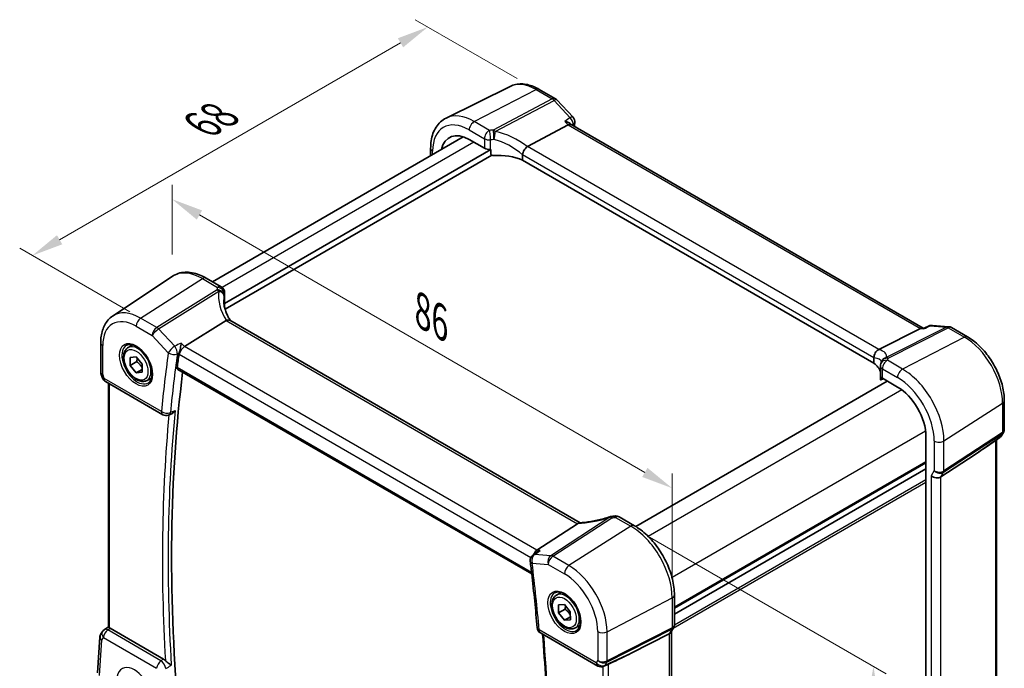
# Model space of a CAD drawing. Units: millimetres. Extents: x 22 to 2799, y 12 to 574.
# Drawn here: x 97 to 214, y 229 to 306 of the extents above; entities that cross this region are included whole.
import ezdxf

# ---------------------------------------------------------------- set-up
doc = ezdxf.new("R2010")
doc.units = ezdxf.units.MM
doc.header["$LTSCALE"] = 1.5
doc.layers.get('Defpoints').update_dxf_attribs({"lineweight": 25})
for name, color, linetype, lineweight in [('Dimension (ISO)', 7, 'Continuous', 18), ('Visible (ISO)', 7, 'Continuous', 35), ('Visible Narrow (ISO)', 7, 'Continuous', 25)]:
    doc.layers.add(name, color=color, linetype=linetype, lineweight=lineweight)
doc.styles.add('Note Text (TK)', font='MS PGothic.ttf')
doc.dimstyles.new('Default - Method 1b (TK)', dxfattribs={"dimscale": 1.5, "dimtxt": 2.5, "dimasz": 2.5, "dimexe": 1, "dimexo": 1.5, "dimgap": 1, "dimtad": 1, "dimtoh": 1, "dimrnd": 1e-08, "dimdsep": 46, "dimtxsty": 'Note Text (TK)', "dimcen": 0.09, "dimdle": 5, "dimclrd": 100, "dimclre": 100, "dimclrt": 7, "dimadec": 1, "dimazin": 1, "dimtfac": 1, "dimtmove": 0, "dimatfit": 3, "dimfxl": 1, "dimtolj": 1, "dimlwd": -1, "dimlwe": -1, "dimarcsym": 0})

# ---------------------------------------------------------------- blocks, each defined once
blk = doc.blocks.new('*D3')
at = {"layer": 'Defpoints', "color": 0}
for p in [(158.23, 297.58), (98.35, 277.87), (112.18, 269.89)]:
    blk.add_point(p, dxfattribs=at)
at = {"layer": 'Dimension (ISO)', "color": 100}
for p, q in [((155.98, 298.88), (143.86, 305.88)), ((142.11, 303.14), (101.6, 279.75)), ((109.93, 271.19), (96.85, 278.74))]:
    blk.add_line(p, q, dxfattribs=at)
for points in [[(141.8, 303.68), (142.43, 302.6), (145.36, 305.01)], [(101.28, 280.29), (101.91, 279.21), (98.35, 277.87)]]:
    blk.add_solid(points, dxfattribs=at)
at = {"layer": 'Dimension (ISO)', "color": 7, "insert": (117.86, 293.02), "char_height": 3.75, "attachment_point": 4, "rotation": 30, "style": 'Note Text (TK)'}
blk.add_mtext('\\A1;{\\H0.816x;\\Q-30;\\W0.816; \\H3.731;68}', dxfattribs=at)
blk = doc.blocks.new('*D4')
at = {"layer": 'Defpoints', "color": 0}
for p in [(169.49, 245.74), (173.8, 190.6), (197.85, 176.71)]:
    blk.add_point(p, dxfattribs=at)
at = {"layer": 'Dimension (ISO)', "color": 100}
for p, q in [((171.72, 244.45), (199.82, 228.22)), ((198.29, 225.34), (197.88, 180.46)), ((176.03, 189.3), (199.34, 175.85))]:
    blk.add_line(p, q, dxfattribs=at)
for points in [[(197.67, 225.34), (198.92, 225.33), (198.33, 229.09)], [(197.26, 180.46), (198.51, 180.45), (197.85, 176.71)]]:
    blk.add_solid(points, dxfattribs=at)
at = {"layer": 'Dimension (ISO)', "color": 7, "insert": (194.69, 199.16), "char_height": 3.75, "attachment_point": 4, "rotation": 89.4766, "style": 'Note Text (TK)'}
blk.add_mtext('\\A1;{\\Q29.477;\\W0.821;\\H0.816x; \\fＭＳ Ｐゴシック|b0|i0;\\H3.7310;64}', dxfattribs=at)
blk = doc.blocks.new('*D5')
at = {"layer": 'Defpoints', "color": 0}
for p in [(114.97, 284.56), (114.97, 275.4), (174.4, 237.22)]:
    blk.add_point(p, dxfattribs=at)
at = {"layer": 'Dimension (ISO)', "color": 100}
for p, q in [((114.97, 278), (114.97, 286.29)), ((171.16, 252.12), (118.22, 282.69)), ((174.4, 239.82), (174.4, 251.98))]:
    blk.add_line(p, q, dxfattribs=at)
for points in [[(118.53, 283.23), (117.9, 282.14), (114.97, 284.56)], [(171.47, 252.66), (170.84, 251.58), (174.4, 250.25)]]:
    blk.add_solid(points, dxfattribs=at)
at = {"layer": 'Dimension (ISO)', "color": 7, "insert": (144.07, 271.64), "char_height": 3.75, "attachment_point": 4, "rotation": 330, "style": 'Note Text (TK)'}
blk.add_mtext('\\A1;{\\Q-30.000;\\W0.816;\\H0.816x; \\fＭＳ Ｐゴシック|b0|i0;\\H3.7310;86}', dxfattribs=at)

msp = doc.modelspace()

# ---------------------------------------------------------------- linework, layer by layer
at = {"layer": 'Visible (ISO)'}
for p, q in [((155.1463, 297.9657), (147.5302, 294.1974)), ((158.6012, 297.6068), (160.521, 296.4984)), ((160.7061, 296.3512), (162.6193, 294.2998)), ((157.2154, 290.8326), (162.0419, 293.3845)), ((162.3999, 293.4151), (162.344, 293.4751)), ((204.248, 269.2541), (162.3785, 293.4275)), ((149.5734, 291.9694), (119.7568, 274.7548)), ((150.2816, 291.6476), (152.0854, 290.6061)), ((152.8627, 290.4745), (121.1809, 272.1829)), ((145.6936, 290.5997), (145.6936, 289.7294)), ((152.8627, 289.9028), (152.8627, 290.4745)), ((152.9587, 289.795), (121.2605, 271.494)), ((156.6265, 289.8235), (156.6265, 289.2194)), ((198.3838, 265.1108), (156.6265, 289.2194)), ((107.8977, 270.6866), (114.9691, 275.3983)), ((119.0032, 275.1899), (120.807, 274.1485)), ((121.207, 273.4557), (121.207, 272.3099)), ((121.1809, 272.1829), (121.1809, 271.8081)), ((121.3766, 270.141), (116.4451, 267.0592)), ((163.4775, 246.1397), (121.8339, 270.1827)), ((198.9855, 266.7166), (203.9171, 269.2079)), ((204.1636, 269.2611), (204.364, 269.2446)), ((204.3562, 269.2409), (204.9443, 269.5126)), ((205.3456, 269.5836), (207.2588, 269.4258)), ((207.593, 269.3214), (209.5128, 268.2129)), ((106.481, 267.5152), (106.481, 264.0677)), ((109.7354, 266.9482), (110.2867, 267.2665)), ((109.9728, 265.7719), (110.6761, 265.8447)), ((109.9802, 264.8248), (109.9728, 265.7719)), ((110.6761, 265.8447), (111.3869, 264.9703)), ((198.3838, 265.7149), (198.3838, 265.1108)), ((110.7581, 265.2739), (109.9802, 264.8248)), ((110.691, 263.9505), (109.9802, 264.8248)), ((111.3869, 264.9703), (111.3944, 264.0233)), ((199.1551, 264.7608), (199.1551, 263.615)), ((106.5117, 263.8853), (106.7044, 263.3291)), ((111.3918, 264.3551), (110.691, 263.9505)), ((111.3944, 264.0233), (110.691, 263.9505)), ((111.9854, 263.0511), (112.5367, 263.3694)), ((115.6417, 264.3527), (157.713, 240.0628)), ((199.1813, 263.5014), (199.1813, 263.1608)), ((107.0603, 262.8982), (113.854, 258.9758)), ((107.3912, 262.7071), (107.3912, 233.7533)), ((199.9642, 262.9633), (170.0699, 245.7037)), ((199.1997, 263.099), (199.4835, 263.2408)), ((199.3894, 263.2951), (201.1933, 262.2537)), ((213.8811, 260.6469), (213.8811, 257.1993)), ((114.5508, 258.9257), (114.8224, 259.0342)), ((204.5604, 256.4216), (204.5604, 218.9443)), ((213.7943, 256.8756), (213.5946, 256.5297)), ((212.6228, 255.7598), (213.3594, 256.2735)), ((212.9709, 256.0026), (212.9709, 226.4464)), ((206.3535, 251.5915), (210.4302, 254.2669)), ((204.5604, 252.5529), (174.6685, 235.2948)), ((204.5604, 252.5529), (174.6685, 235.2948)), ((163.1467, 246.025), (158.3202, 242.8826)), ((168.111, 246.8375), (169.9149, 245.796)), ((158.3042, 242.6456), (157.8622, 242.3291)), ((160.647, 237.5543), (161.1984, 237.8726)), ((160.8845, 236.378), (161.5878, 236.4508)), ((161.5878, 236.4508), (162.2986, 235.5765)), ((174.6685, 237.5625), (174.6685, 234.0099)), ((160.8919, 235.4309), (160.8845, 236.378)), ((161.6697, 235.88), (160.8919, 235.4309)), ((161.6027, 234.5566), (160.8919, 235.4309)), ((162.2986, 235.5765), (162.3061, 234.6294)), ((162.3035, 234.9612), (161.6027, 234.5566)), ((162.3061, 234.6294), (161.6027, 234.5566)), ((106.6841, 233.2137), (106.459, 232.8554)), ((107.3912, 233.7842), (106.904, 233.4445)), ((113.9574, 229.9393), (107.5989, 233.6104)), ((158.7562, 233.0515), (165.5499, 229.1292)), ((162.897, 233.6572), (163.4484, 233.9755)), ((174.0503, 232.9412), (169.5226, 230.6489)), ((174.5818, 233.6862), (174.2623, 233.1328)), ((174.315, 233.224), (174.3149, 203.8286)), ((106.1013, 228.3239), (106.3641, 232.5604)), ((166.6748, 229.2752), (166.2848, 229.0955))]:
    msp.add_line(p, q, dxfattribs=at)
for centre, start, end in [((160.121, 295.8056), 43.00391, 59.999998), ((162.0342, 293.7542), 351.98325, 43.00391), ((120.407, 273.4557), 359.99999, 59.99999), ((205.2798, 268.7863), 85.284992, 114.791342), ((207.193, 268.6285), 59.999998, 85.284992), ((199.9551, 264.7608), 159.721478, 179.999998), ((200.0276, 265.0087), 159.887276, 167.747822), ((107.4603, 263.591), 199.106598, 239.99999), ((114.254, 259.6686), 239.99999, 291.775118), ((212.9018, 256.9297), 304.888111, 329.999996), ((167.711, 246.1447), 59.99999, 98.627291), ((167.2539, 246.0868), 95.822582, 107.909842), ((158.3279, 241.6786), 125.602138, 186.907063), ((107.3616, 232.7883), 124.88811, 147.870309), ((159.1562, 233.7443), 184.994662, 239.99999), ((165.9499, 229.822), 239.99999, 294.74543)]:
    msp.add_arc(centre, 0.8, start, end, dxfattribs=at)
for centre, major_axis, ratio, start_param, end_param in [((161.8964, 292.7821), (-0.5024, -0.6316), 0.4508614, 3.20885697, 3.94189528), ((150.2816, 287.7595), (-2.381, 4.1239), 0.57735027, 5.4977871, 6.85669874), ((152.6511, 290.9099), (0.7999, -0.0234), 0.5568606, 3.94326716, 4.92597212), ((153.7881, 287.718), (-4.9993, 0.1461), 0.5568606, 4.9148034, 4.92597212), ((158.5079, 289.3999), (-1.337, 1.4008), 0.31536281, 6.19418647, 6.25442978), ((153.7881, 286.9831), (-4.9993, 0.1461), 0.5568606, 4.12496729, 4.85016969), ((126.0945, 271.7291), (4.9991, 0.1567), 0.59713454, 2.92557073, 2.93673945), ((120.407, 272.2938), (-0.7999, -0.0251), 0.59713454, 2.92557073, 3.12287742), ((122.7283, 268.7425), (-1.3935, 1.365), 0.33661909, 6.14174053, 6.20198384), ((204.0034, 268.4716), (0.2418, 0.7737), 0.67783793, 0.1508871, 0.58215121), ((116.3587, 266.4909), (-0.5024, -0.6316), 0.45086129, 4.0466151, 5.56505155), ((263.5737, 155.3152), (-105.6687, 183.0236), 0.57735027, 0.63687775, 0.6470427), ((197.6339, 266.8105), (1.4673, 0.0269), 0.20592815, 5.81947495, 5.87971827), ((194.2676, 263.6122), (-4.9993, 0.1461), 0.5568606, 3.37043028, 3.76156703), ((264.2808, 155.7234), (-105.625, 182.9479), 0.57735027, 0.65275203, 0.88686998), ((199.9551, 263.5989), (0.7999, -0.0234), 0.5568606, 3.15786897, 3.94326716), ((201.1933, 258.3656), (2.381, -4.1239), 0.57735027, 0.78539811, 2.35619444), ((223.1892, 264.1031), (-14.2702, -10.6869), 0.0294452, 0.44282184, 0.71527147), ((205.759, 252.0545), (-0.7867, 0.2108), 0.68850028, 0.96783012, 2.59098632), ((161.8543, 246.1531), (1.4081, 0.029), 0.2731672, 5.86945414, 5.92969745), ((166.5597, 249.713), (5.0154, 0.235), 0.57142937, 4.80812598, 4.89265978), ((158.4657, 242.1804), (0.2418, 0.7737), 0.67783786, 0.68687109, 1.49942004), ((107.5996, 232.9543), (0.3988, -0.6959), 0.57659574, 2.36053401, 2.46906014), ((173.515, 233.4384), (0.7867, -0.2108), 0.68850034, 5.62785935, 6.10075333), ((155.3523, 224.9375), (15.8508, 6.7274), 0.03505632, 5.50837184, 5.80343824)]:
    msp.add_ellipse(centre, major_axis=major_axis, ratio=ratio, start_param=start_param, end_param=end_param, dxfattribs=at)
for points, knots in [([(158.6012, 297.6068), (158.3733, 297.7384), (158.142, 297.8522), (157.6753, 298.0404), (157.4398, 298.1148), (156.9675, 298.2192), (156.7306, 298.2492), (156.2604, 298.259), (156.027, 298.2388), (155.5734, 298.1434), (155.3532, 298.068), (155.1463, 297.9657)], [1.570796327, 1.570796327, 1.570796327, 1.570796327, 1.720462693, 1.720462693, 1.870129058, 1.870129058, 2.019795424, 2.019795424, 2.16946179, 2.16946179, 2.319128156, 2.319128156, 2.319128156, 2.319128156]), ([(145.6936, 290.5997), (145.6936, 290.9133), (145.7159, 291.2187), (145.8081, 291.8069), (145.878, 292.0898), (146.069, 292.6256), (146.1903, 292.8785), (146.4865, 293.3434), (146.6617, 293.5552), (147.0621, 293.9223), (147.2873, 294.0773), (147.5302, 294.1974)], [3.141592654, 3.141592654, 3.141592654, 3.141592654, 3.306085553, 3.306085553, 3.470578453, 3.470578453, 3.635071352, 3.635071352, 3.799564252, 3.799564252, 3.964057151, 3.964057151, 3.964057151, 3.964057151]), ([(161.6437, 293.8115), (161.6454, 293.8112), (161.6472, 293.8108), (161.8041, 293.7778), (161.9523, 293.7284), (162.181, 293.6128), (162.2707, 293.5515), (162.3399, 293.4794), (162.342, 293.4773), (162.344, 293.4751)], [-0.1276183696, -0.1276183696, -0.1276183696, -0.1276183696, -0.1270794646, -0.1270794646, -0.0784336969, -0.0784336969, -0.0399691519, -0.0399691519, -0.0387899562, -0.0387899562, -0.0387899562, -0.0387899562]), ([(156.6263, 289.833), (156.6241, 289.875), (156.6285, 289.9224), (156.6504, 290.0221), (156.665, 290.0689), (156.7177, 290.2072), (156.7644, 290.2988), (156.8726, 290.4739), (156.9327, 290.5556), (157.0585, 290.7014), (157.1229, 290.7636), (157.1841, 290.8122)], [-0.127709897, -0.127709897, -0.127709897, -0.127709897, -0.108845922, -0.108845922, -0.092688573, -0.092688573, -0.061570781, -0.061570781, -0.030935096, -0.030935096, 0, 0, 0, 0]), ([(153.182, 289.7608), (153.1407, 289.7588), (153.0962, 289.7609), (153.0115, 289.7752), (152.9713, 289.7873), (152.9186, 289.8151), (152.899, 289.8289), (152.8781, 289.8541), (152.8724, 289.8631), (152.8648, 289.8823), (152.8627, 289.8925), (152.8627, 289.9028)], [0.0379701187, 0.0379701187, 0.0379701187, 0.0379701187, 0.0504510399, 0.0504510399, 0.0629698301, 0.0629698301, 0.070576438, 0.070576438, 0.0743797419, 0.0743797419, 0.0781830458, 0.0781830458, 0.0781830458, 0.0781830458]), ([(119.0032, 275.1899), (118.7316, 275.3468), (118.4559, 275.4801), (117.9004, 275.6944), (117.6204, 275.7753), (117.061, 275.8778), (116.7813, 275.8993), (116.2306, 275.8752), (115.9595, 275.8294), (115.4414, 275.6661), (115.1946, 275.5485), (114.9691, 275.3983)], [4.71238898, 4.71238898, 4.71238898, 4.71238898, 4.876881932, 4.876881932, 5.041374883, 5.041374883, 5.205867835, 5.205867835, 5.370360786, 5.370360786, 5.534853738, 5.534853738, 5.534853738, 5.534853738]), ([(121.8835, 270.154), (121.7871, 270.3037), (121.6991, 270.4553), (121.5321, 270.7768), (121.4551, 270.9468), (121.3232, 271.2863), (121.2683, 271.4558), (121.1809, 271.7914), (121.1483, 271.9575), (121.1051, 272.2842), (121.0945, 272.4446), (121.0945, 272.6012)], [-1.487457566, -1.487457566, -1.487457566, -1.487457566, -1.382518179, -1.382518179, -1.266304448, -1.266304448, -1.150090717, -1.150090717, -1.033876986, -1.033876986, -0.917663255, -0.917663255, -0.917663255, -0.917663255]), ([(106.481, 267.5152), (106.481, 267.7784), (106.4981, 268.0356), (106.5684, 268.5339), (106.6218, 268.775), (106.7676, 269.2362), (106.86, 269.4564), (107.0866, 269.8685), (107.2208, 270.0605), (107.5303, 270.4057), (107.7056, 270.5587), (107.8977, 270.6866)], [0, 0, 0, 0, 0.149666314, 0.149666314, 0.299332628, 0.299332628, 0.448998942, 0.448998942, 0.598665256, 0.598665256, 0.74833157, 0.74833157, 0.74833157, 0.74833157]), ([(121.8338, 270.1827), (121.8058, 270.1989), (121.7738, 270.2099), (121.6926, 270.2232), (121.6418, 270.2221), (121.5319, 270.203), (121.4737, 270.1851), (121.4134, 270.16)], [0.0480210598, 0.0480210598, 0.0480210598, 0.0480210598, 0.060129122, 0.060129122, 0.0755609055, 0.0755609055, 0.0909812537, 0.0909812537, 0.0909812537, 0.0909812537]), ([(204.3153, 269.1751), (204.3155, 269.1756), (204.3156, 269.1762), (204.326, 269.2113), (204.3396, 269.2333), (204.3562, 269.2409)], [-0.0005441108, -0.0005441108, -0.0005441108, -0.0005441108, 0, 0, 0.0348788209, 0.0348788209, 0.0348788209, 0.0348788209]), ([(213.8811, 260.6469), (213.8811, 261.1993), (213.806, 261.7782), (213.5228, 262.9482), (213.3144, 263.5392), (212.7847, 264.6869), (212.4634, 265.2435), (211.7343, 266.2761), (211.3267, 266.752), (210.4551, 267.5823), (209.9912, 267.9367), (209.5128, 268.2129)], [0, 0, 0, 0, 0.31415927, 0.31415927, 0.62831853, 0.62831853, 0.9424778, 0.9424778, 1.25663706, 1.25663706, 1.57079633, 1.57079633, 1.57079633, 1.57079633]), ([(111.9854, 263.0511), (111.8639, 262.981), (111.7264, 262.9397), (111.4298, 262.9147), (111.27, 262.9355), (110.932, 263.0387), (110.7537, 263.1289), (110.4045, 263.3696), (110.2341, 263.5222), (109.9219, 263.8703), (109.78, 264.0654), (109.5369, 264.4791), (109.4356, 264.6975), (109.2827, 265.1386), (109.2314, 265.3612), (109.1864, 265.7922), (109.1931, 266.0005), (109.2716, 266.3776), (109.3422, 266.5481), (109.5258, 266.7949), (109.6234, 266.8836), (109.7354, 266.9482)], [3.93611891, 3.93611891, 3.93611891, 3.93611891, 4.2011497, 4.2011497, 4.49011516, 4.49011516, 4.81816094, 4.81816094, 5.1572238, 5.1572238, 5.4936874, 5.4936874, 5.82853944, 5.82853944, 6.1647678, 6.1647678, 6.50377309, 6.50377309, 6.83346626, 6.83346626, 7.07771156, 7.07771156, 7.07771156, 7.07771156]), ([(109.562, 267.2289), (109.7037, 267.3028), (109.874, 267.3329), (110.2389, 267.2906), (110.4241, 267.2328), (110.7999, 267.042), (110.9896, 266.9125), (111.359, 266.5919), (111.5386, 266.4005), (111.8683, 265.9742), (112.018, 265.7391), (112.271, 265.25), (112.374, 264.9961), (112.5227, 264.4977), (112.5685, 264.2533), (112.6004, 263.8012), (112.5869, 263.5935), (112.5075, 263.2339), (112.4415, 263.0831), (112.2948, 262.8802), (112.2228, 262.8121), (112.1418, 262.7606)], [0.81009318, 0.81009318, 0.81009318, 0.81009318, 1.19047907, 1.19047907, 1.510467, 1.510467, 1.81743083, 1.81743083, 2.12586929, 2.12586929, 2.4363316, 2.4363316, 2.74722639, 2.74722639, 3.05679004, 3.05679004, 3.36401825, 3.36401825, 3.67377706, 3.67377706, 3.90229538, 3.90229538, 3.90229538, 3.90229538]), ([(116.0468, 267.4862), (116.0467, 267.4847), (116.0465, 267.4833), (116.0361, 267.3885), (116.0224, 267.2869), (115.9896, 267.079), (115.9707, 266.9719), (115.9273, 266.7552), (115.9027, 266.6446), (115.8554, 266.4573), (115.8336, 266.3793), (115.8115, 266.3101)], [-0.000544111, -0.000544111, -0.000544111, -0.000544111, 0, 0, 0.035102253, 0.035102253, 0.068630799, 0.068630799, 0.102205958, 0.102205958, 0.12825113, 0.12825113, 0.12825113, 0.12825113]), ([(198.3841, 265.7241), (198.3866, 265.769), (198.389, 265.8266), (198.4103, 265.9813), (198.4329, 266.0775), (198.5106, 266.2705), (198.5616, 266.3603), (198.6695, 266.498), (198.7204, 266.5499), (198.8302, 266.6377), (198.8885, 266.6733), (198.9487, 266.6994)], [0, 0, 0, 0, 0.0170454022, 0.0170454022, 0.0389884814, 0.0389884814, 0.060129122, 0.060129122, 0.0755609055, 0.0755609055, 0.0909812537, 0.0909812537, 0.0909812537, 0.0909812537]), ([(115.6417, 264.3527), (115.6407, 264.3533), (115.6398, 264.3538), (115.6093, 264.3723), (115.5858, 264.4014), (115.5602, 264.4759), (115.5576, 264.5208), (115.5636, 264.5669)], [0.0371325627, 0.0371325627, 0.0371325627, 0.0371325627, 0.0377299276, 0.0377299276, 0.0566604572, 0.0566604572, 0.0749830293, 0.0749830293, 0.0749830293, 0.0749830293]), ([(199.2047, 265.0381), (199.2082, 265.0476), (199.2116, 265.0571), (199.218, 265.076), (199.221, 265.0855), (199.2268, 265.1042), (199.2295, 265.1136), (199.2347, 265.1322), (199.2372, 265.1415), (199.2417, 265.16), (199.2439, 265.1692), (199.2459, 265.1784)], [-0.9827049601, -0.9827049601, -0.9827049601, -0.9827049601, -0.9667412199, -0.9667412199, -0.9507774797, -0.9507774797, -0.9348137394, -0.9348137394, -0.9188499992, -0.9188499992, -0.9028862589, -0.9028862589, -0.9028862589, -0.9028862589]), ([(106.5117, 263.8853), (106.5077, 263.8969), (106.5041, 263.9087), (106.4975, 263.9325), (106.4946, 263.9446), (106.4897, 263.9691), (106.4876, 263.9814), (106.4843, 264.006), (106.4831, 264.0184), (106.4814, 264.0431), (106.481, 264.0554), (106.481, 264.0677)], [-0.93027398, -0.93027398, -0.93027398, -0.93027398, -0.901298796, -0.901298796, -0.872323612, -0.872323612, -0.843348427, -0.843348427, -0.814373243, -0.814373243, -0.785398058, -0.785398058, -0.785398058, -0.785398058]), ([(199.1813, 263.1608), (199.1813, 263.1487), (199.1818, 263.1384), (199.1837, 263.1215), (199.185, 263.1149), (199.1899, 263.1001), (199.1942, 263.0972), (199.1988, 263.0986), (199.1993, 263.0988), (199.1997, 263.099)], [0.1564235967, 0.1564235967, 0.1564235967, 0.1564235967, 0.1608741208, 0.1608741208, 0.165324645, 0.165324645, 0.1742256932, 0.1742256932, 0.1751706186, 0.1751706186, 0.1751706186, 0.1751706186]), ([(114.8224, 259.0342), (114.9004, 259.0654), (114.9784, 259.1136), (115.15, 259.2524), (115.2409, 259.3534), (115.3172, 259.4666), (115.3181, 259.468), (115.319, 259.4693)], [-0.0709966949, -0.0709966949, -0.0709966949, -0.0709966949, -0.0409358183, -0.0409358183, 0, 0, 0.0004811048, 0.0004811048, 0.0004811048, 0.0004811048]), ([(213.8811, 257.1993), (213.8811, 257.1771), (213.8799, 257.1546), (213.8753, 257.1097), (213.8718, 257.0872), (213.8623, 257.0427), (213.8564, 257.0207), (213.8423, 256.9774), (213.8341, 256.9562), (213.8157, 256.9149), (213.8055, 256.8949), (213.7943, 256.8756)], [-0.785398139, -0.785398139, -0.785398139, -0.785398139, -0.712425367, -0.712425367, -0.639452596, -0.639452596, -0.566479824, -0.566479824, -0.493507052, -0.493507052, -0.420534281, -0.420534281, -0.420534281, -0.420534281]), ([(163.3963, 246.1355), (163.3865, 246.1351), (163.3767, 246.1341), (163.3036, 246.1235), (163.2392, 246.0944), (163.178, 246.0472)], [-0.035774507, -0.035774507, -0.035774507, -0.035774507, -0.0309350964, -0.0309350964, 0, 0, 0, 0]), ([(167.0079, 246.848), (166.7547, 246.7662), (166.4995, 246.6901), (165.9902, 246.5511), (165.7362, 246.4882), (165.235, 246.3767), (164.9878, 246.3282), (164.5057, 246.2464), (164.2708, 246.2132), (163.8187, 246.1625), (163.6017, 246.1451), (163.3963, 246.1355)], [0.800175265, 0.800175265, 0.800175265, 0.800175265, 0.938108169, 0.938108169, 1.076041072, 1.076041072, 1.213973976, 1.213973976, 1.35190688, 1.35190688, 1.489839784, 1.489839784, 1.489839784, 1.489839784]), ([(174.6685, 237.5625), (174.6685, 238.1615), (174.587, 238.7907), (174.2789, 240.0637), (174.052, 240.7074), (173.4748, 241.9579), (173.1246, 242.5646), (172.3302, 243.6897), (171.8862, 244.208), (170.9378, 245.1114), (170.4336, 245.4965), (169.9149, 245.796)], [3.14159265, 3.14159265, 3.14159265, 3.14159265, 3.45575192, 3.45575192, 3.76991118, 3.76991118, 4.08407045, 4.08407045, 4.39822972, 4.39822972, 4.71238898, 4.71238898, 4.71238898, 4.71238898]), ([(158.7184, 242.8497), (158.7167, 242.8492), (158.715, 242.8486), (158.5669, 242.8016), (158.4268, 242.7334), (158.3042, 242.6456)], [-0.1276183696, -0.1276183696, -0.1276183696, -0.1276183696, -0.1270794646, -0.1270794646, -0.0812079864, -0.0812079864, -0.0812079864, -0.0812079864]), ([(157.5337, 241.5824), (157.5981, 241.0513), (157.6605, 240.5209), (157.7818, 239.4617), (157.8405, 238.9329), (157.9544, 237.8768), (158.0094, 237.3496), (158.1157, 236.2968), (158.1671, 235.7712), (158.2659, 234.7217), (158.3135, 234.1977), (158.3592, 233.6747)], [2.9923140328, 2.9923140328, 2.9923140328, 2.9923140328, 3.0009937473, 3.0009937473, 3.0096734618, 3.0096734618, 3.0183531763, 3.0183531763, 3.0270328908, 3.0270328908, 3.0357126053, 3.0357126053, 3.0357126053, 3.0357126053]), ([(160.4737, 237.835), (160.6154, 237.909), (160.7857, 237.939), (161.1506, 237.8968), (161.3358, 237.8389), (161.7116, 237.6481), (161.9013, 237.5187), (162.2707, 237.198), (162.4503, 237.0066), (162.7799, 236.5803), (162.9297, 236.3452), (163.1826, 235.8561), (163.2857, 235.6022), (163.4344, 235.1038), (163.4802, 234.8594), (163.5121, 234.4073), (163.4986, 234.1996), (163.4192, 233.84), (163.3532, 233.6892), (163.2065, 233.4863), (163.1345, 233.4182), (163.0535, 233.3667)], [0.81009318, 0.81009318, 0.81009318, 0.81009318, 1.19047907, 1.19047907, 1.510467, 1.510467, 1.81743083, 1.81743083, 2.12586929, 2.12586929, 2.4363316, 2.4363316, 2.74722639, 2.74722639, 3.05679004, 3.05679004, 3.36401825, 3.36401825, 3.67377706, 3.67377706, 3.90229538, 3.90229538, 3.90229538, 3.90229538]), ([(162.897, 233.6572), (162.7756, 233.5871), (162.6381, 233.5458), (162.3415, 233.5208), (162.1817, 233.5416), (161.8437, 233.6448), (161.6654, 233.735), (161.3162, 233.9757), (161.1458, 234.1283), (160.8336, 234.4764), (160.6916, 234.6716), (160.4486, 235.0852), (160.3473, 235.3036), (160.1944, 235.7447), (160.1431, 235.9674), (160.0981, 236.3983), (160.1048, 236.6066), (160.1833, 236.9837), (160.2538, 237.1542), (160.4375, 237.4011), (160.5351, 237.4897), (160.647, 237.5543)], [3.93611891, 3.93611891, 3.93611891, 3.93611891, 4.2011497, 4.2011497, 4.49011516, 4.49011516, 4.81816094, 4.81816094, 5.1572238, 5.1572238, 5.4936874, 5.4936874, 5.82853944, 5.82853944, 6.1647678, 6.1647678, 6.50377309, 6.50377309, 6.83346626, 6.83346626, 7.07771156, 7.07771156, 7.07771156, 7.07771156]), ([(107.5376, 233.6419), (107.4931, 233.662), (107.4558, 233.6822), (107.4049, 233.7191), (107.3922, 233.7359), (107.3912, 233.752), (107.3912, 233.7527), (107.3912, 233.7533)], [0.0769777306, 0.0769777306, 0.0769777306, 0.0769777306, 0.0959180885, 0.0959180885, 0.1156035182, 0.1156035182, 0.1163997488, 0.1163997488, 0.1163997488, 0.1163997488]), ([(158.9993, 232.9112), (159.1489, 231.0898), (159.2758, 229.2791), (159.4989, 225.4211), (159.588, 223.3775), (159.7064, 219.3227), (159.7357, 217.3115), (159.7343, 213.324), (159.7037, 211.3476), (159.5827, 207.4344), (159.4923, 205.4975), (159.3722, 203.5803)], [3.042312875, 3.042312875, 3.042312875, 3.042312875, 3.072625937, 3.072625937, 3.107307412, 3.107307412, 3.141988888, 3.141988888, 3.176670363, 3.176670363, 3.211313301, 3.211313301, 3.211313301, 3.211313301]), ([(174.6685, 234.0099), (174.6685, 233.9876), (174.6674, 233.9652), (174.6627, 233.9202), (174.6592, 233.8978), (174.6497, 233.8532), (174.6438, 233.8312), (174.6297, 233.7879), (174.6216, 233.7667), (174.6031, 233.7255), (174.5929, 233.7054), (174.5818, 233.6862)], [-0.785398058, -0.785398058, -0.785398058, -0.785398058, -0.712425266, -0.712425266, -0.639452475, -0.639452475, -0.566479683, -0.566479683, -0.493506892, -0.493506892, -0.4205341, -0.4205341, -0.4205341, -0.4205341]), ([(106.459, 232.8554), (106.4481, 232.838), (106.4379, 232.8199), (106.4193, 232.7825), (106.4109, 232.7633), (106.396, 232.724), (106.3895, 232.7039), (106.3787, 232.6632), (106.3743, 232.6427), (106.3676, 232.6015), (106.3653, 232.5809), (106.3641, 232.5604)], [0.42748433, 0.42748433, 0.42748433, 0.42748433, 0.492181546, 0.492181546, 0.556878762, 0.556878762, 0.621575978, 0.621575978, 0.686273194, 0.686273194, 0.75097041, 0.75097041, 0.75097041, 0.75097041]), ([(114.8685, 229.2144), (114.8676, 229.215), (114.8668, 229.2157), (114.8234, 229.2484), (114.7758, 229.2836), (114.6743, 229.3585), (114.6202, 229.3984), (114.4941, 229.4934), (114.42, 229.5503), (114.2921, 229.6557), (114.2381, 229.7025), (114.1792, 229.7597), (114.1698, 229.769), (114.1607, 229.7783)], [-0.131279023, -0.131279023, -0.131279023, -0.131279023, -0.130804235, -0.130804235, -0.107266093, -0.107266093, -0.084327036, -0.084327036, -0.05599126, -0.05599126, -0.034765364, -0.034765364, -0.030599053, -0.030599053, -0.030599053, -0.030599053]), ([(166.6748, 229.2752), (166.68, 229.2776), (166.6852, 229.28), (166.7212, 229.2969), (166.7512, 229.3115), (166.8021, 229.3362), (166.8237, 229.3465), (166.8435, 229.3558)], [0.1337095687, 0.1337095687, 0.1337095687, 0.1337095687, 0.1353508781, 0.1353508781, 0.1452245581, 0.1452245581, 0.1532216493, 0.1532216493, 0.1532216493, 0.1532216493])]:
    msp.add_open_spline(points, degree=3, knots=knots, dxfattribs=at)
for points in [[(162.8264, 293.6426), (162.8058, 293.4966), (162.7855, 293.3505), (162.7653, 293.2042)], [(156.6265, 289.8235), (156.6265, 289.8266), (156.6264, 289.8298), (156.6263, 289.833)], [(115.8115, 266.3101), (115.7967, 266.2636), (115.7865, 266.2189), (115.7807, 266.1775)], [(198.3841, 265.7241), (198.3839, 265.7211), (198.3838, 265.718), (198.3838, 265.7149)], [(113.9574, 229.9393), (114.0269, 229.8992), (114.0958, 229.8446), (114.1607, 229.7784)]]:
    msp.add_open_spline(points, degree=3, dxfattribs=at)
for points, weights in [([(110.8148, 265.6741), (110.8051, 265.4972), (110.7581, 265.2739)], [1.07273697255, 1.05846006704, 1]), ([(110.7581, 265.2739), (111.1717, 264.9513), (111.3902, 264.5543)], [1, 1.13261557438, 1.0378642533]), ([(161.7265, 236.2802), (161.7168, 236.1033), (161.6697, 235.88)], [1.07273697255, 1.05846006704, 1]), ([(161.6697, 235.88), (162.0833, 235.5574), (162.3019, 235.1604)], [1, 1.13261557438, 1.0378642533])]:
    msp.add_rational_spline(points, weights, degree=2, dxfattribs=at)
at = {"layer": 'Visible Narrow (ISO)'}
for p, q in [((150.8769, 293.7826), (158.2308, 297.5834)), ((158.2308, 297.5834), (160.1506, 296.4749)), ((160.1506, 296.4749), (153.1378, 292.767)), ((153.3603, 292.5858), (160.3732, 296.2937)), ((160.3732, 296.2937), (162.2863, 294.2424)), ((152.6807, 292.7412), (150.8769, 293.7826)), ((161.6437, 293.8115), (162.0419, 293.3845)), ((150.2816, 292.7866), (152.0854, 291.7452)), ((162.0419, 293.3845), (203.9171, 269.2079)), ((152.0854, 291.7452), (152.0854, 290.6061)), ((152.8079, 290.4696), (152.8079, 291.6189)), ((150.8203, 291.3365), (120.9172, 274.0719)), ((145.9279, 289.8647), (145.9279, 290.2731)), ((198.9855, 266.7166), (157.2154, 290.8326)), ((198.3841, 265.7241), (156.6263, 289.833)), ((111.2197, 270.4415), (118.5736, 275.1323)), ((118.5736, 275.1323), (120.3774, 274.0909)), ((120.3049, 273.8109), (113.1395, 269.3331)), ((113.3621, 269.1519), (120.5274, 273.6297)), ((121.1915, 273.3651), (121.1915, 272.2159)), ((113.1395, 269.3331), (111.2197, 270.4415)), ((110.6836, 269.4797), (112.6034, 268.3713)), ((121.3766, 270.141), (163.1467, 246.025)), ((207.0001, 269.3737), (199.8347, 265.7538)), ((200.0573, 265.6781), (207.2226, 269.2979)), ((203.9171, 269.2079), (204.3153, 269.1751)), ((205.0869, 269.5315), (207.0001, 269.3737)), ((207.2226, 269.2979), (209.1425, 268.1895)), ((112.6034, 268.3713), (114.5166, 266.3199)), ((115.2752, 267.1005), (113.3621, 269.1519)), ((209.1425, 268.1895), (201.7885, 264.3887)), ((106.7153, 263.782), (106.7153, 267.1886)), ((116.4451, 267.0592), (116.0468, 267.4862)), ((158.3202, 242.8826), (116.4451, 267.0592)), ((115.7807, 266.1775), (115.793, 266.1643)), ((115.793, 266.1643), (157.6061, 242.0235)), ((157.6921, 240.244), (115.5636, 264.5669)), ((201.7885, 264.3887), (199.9847, 265.4302)), ((106.8946, 263.2644), (106.7153, 263.782)), ((199.3894, 263.2951), (199.3894, 264.4342)), ((199.3894, 264.4342), (201.1933, 263.3927)), ((113.6883, 259.342), (106.8946, 263.2644)), ((107.5376, 233.6419), (107.5376, 262.6226)), ((199.4176, 263.2788), (199.1813, 263.1608)), ((201.6945, 261.921), (171.5554, 244.5202)), ((206.7071, 255.8696), (213.6756, 260.3379)), ((213.6756, 260.3379), (213.6756, 256.8734)), ((204.5229, 257.022), (174.3838, 239.6212)), ((206.6698, 252.1393), (213.6383, 256.7126)), ((213.6756, 256.8734), (206.7071, 252.3001)), ((213.4367, 256.3633), (210.4302, 254.2669)), ((213.6383, 256.7126), (213.4367, 256.3633)), ((205.5469, 255.852), (205.5469, 252.3403)), ((206.7071, 252.3001), (206.7071, 255.8696)), ((212.8425, 255.913), (212.8425, 226.1803)), ((204.5604, 253.3694), (174.6685, 236.1113)), ((204.5604, 253.2061), (174.6685, 235.948)), ((205.5469, 252.3403), (205.1933, 251.7279)), ((205.1933, 251.7279), (205.1933, 222.009)), ((206.3535, 251.5915), (206.6698, 252.1393)), ((204.5604, 250.9199), (174.5173, 233.5745)), ((204.5604, 251.2465), (174.6681, 233.9882)), ((206.3535, 222.1806), (206.3535, 251.5915)), ((167.0018, 246.7977), (159.989, 242.2318)), ((160.2115, 242.1561), (167.2243, 246.722)), ((167.6814, 246.7799), (169.4853, 245.7384)), ((169.4853, 245.7384), (162.1314, 241.0476)), ((159.989, 242.2318), (158.0758, 242.3896)), ((158.7184, 242.8497), (158.3202, 242.8826)), ((157.7622, 241.3521), (159.6754, 241.1943)), ((159.6754, 241.1943), (161.5953, 240.0858)), ((162.1314, 241.0476), (160.2115, 242.1561)), ((166.6645, 233.196), (174.4038, 237.2193)), ((174.4038, 237.2193), (174.4038, 233.6498)), ((107.3123, 233.4105), (107.5989, 233.6104)), ((113.6427, 229.7556), (107.3123, 233.4105)), ((165.3842, 229.4954), (158.5905, 233.4177)), ((165.5635, 233.2126), (165.5635, 229.8059)), ((166.6272, 229.5708), (174.3665, 233.489)), ((174.4038, 233.6498), (166.6645, 229.7316)), ((166.6645, 229.7316), (166.6645, 233.196)), ((174.3665, 233.489), (174.0503, 232.9412)), ((174.0503, 232.9412), (174.0503, 203.5303)), ((106.3359, 228), (106.5959, 232.1927)), ((106.5959, 232.1927), (106.7976, 232.5139)), ((106.7976, 232.5139), (113.1281, 228.859)), ((169.5226, 230.6489), (166.4256, 229.2215)), ((165.5635, 229.8059), (165.3842, 229.4954)), ((166.4256, 229.2215), (166.6272, 229.5708)), ((166.1554, 229.0488), (166.1554, 199.7989)), ((166.8435, 199.6228), (166.8435, 229.3558))]:
    msp.add_line(p, q, dxfattribs=at)
for centre, major_axis, ratio, start_param, end_param in [((158.2308, 292.349), (-3.2054, 5.5519), 0.57735027, 5.4977871, 6.24611892), ((158.2012, 296.914), (0.4, 0.6928), 0.57735024, 0, 0.73303831), ((160.121, 295.8056), (0.4, 0.6928), 0.57735024, 0, 0.73303831), ((160.121, 295.8056), (0.3739, -0.7072), 0.61294195, 1.97375357, 2.37808278), ((160.121, 295.8056), (0.585, 0.5456), 0.30323918, 0, 0.86756695), ((150.2816, 287.7595), (-3.0785, 5.3321), 0.57735027, 5.4977871, 7.06858342), ((150.8769, 288.1032), (-3.4779, 6.024), 0.57735027, 5.4977871, 6.24611892), ((150.8472, 293.1132), (-0.4, -0.6928), 0.57735024, 3.87463096, 5.49778717), ((162.0342, 293.7542), (0.585, 0.5456), 0.30323918, 0, 0.86756695), ((162.0342, 293.7542), (0.4455, -0.6645), 0.63760168, 0.59672645, 1.90854478), ((152.6511, 292.0718), (-0.4, -0.6928), 0.57735024, 3.87463096, 5.49778717), ((153.8177, 289.5952), (-5.7984, 0.2503), 0.54637915, 4.8534537, 4.9332724), ((152.6511, 292.0718), (-0.0631, 0.7975), 0.18505566, 4.09385068, 5.69368572), ((153.1082, 292.0976), (0.0274, -0.7995), 0.11936292, 0.95568063, 2.55889673), ((153.1082, 292.0976), (-0.3739, 0.7072), 0.61294195, 5.11534623, 5.51967543), ((153.1082, 292.0976), (0.147, 0.7864), 0.26246447, 4.13948126, 5.43019491), ((154.0402, 287.834), (-5.3678, 3.2446), 0.67711979, 4.52800171, 5.21836763), ((310.4335, 182.3697), (105.6805, -183.0441), 0.57735027, 3.77771215, 3.77822812), ((162.0342, 293.7542), (0.7922, -0.1116), 0.65679567, 5.67170181, 6.28318531), ((152.6511, 292.0718), (-0.8, 0), 0.5773503, 0.78539819, 1.76810315), ((153.7881, 288.9258), (4.9982, -0.2483), 0.54130751, 1.71517103, 1.79498973), ((153.7881, 287.3459), (-4.4982, 3.2666), 0.66834484, 4.56055735, 5.28174348), ((146.4936, 290.5997), (-0.8, 0), 0.5773503, 0, 0.78539819), ((118.5736, 269.4529), (-3.4779, 6.024), 0.57735027, 5.49778693, 6.32025169), ((118.6032, 274.4971), (0.4, 0.6928), 0.57735015, 0, 0.83775815), ((126.0649, 273.5721), (5.7975, 0.2778), 0.60672821, 2.91521639, 2.99503509), ((120.407, 273.4557), (0.4, 0.6928), 0.57735015, 0, 0.83775815), ((120.407, 273.4557), (0.7607, -0.2478), 0.77474437, 0.25592949, 1.85576453), ((120.3345, 273.1757), (0.7855, -0.1517), 0.78644648, 0.15557982, 1.75879592), ((120.3345, 273.1757), (0.424, -0.6784), 0.54010958, 1.93204385, 2.33637306), ((126.2874, 271.811), (-5.2597, 3.225), 0.75800365, 0.31758448, 1.00795041), ((120.3345, 273.1757), (0.7921, -0.1123), 0.60340907, 0.12031032, 1.41102397), ((126.0945, 271.357), (-4.3045, 3.3671), 0.75550264, 0.41627492, 0.53376291), ((126.0945, 272.9369), (-4.9971, -0.2803), 0.61124568, 6.05160088, 6.13141959), ((120.407, 273.4557), (0.8, 0), 0.57735039, 6.08587862, 6.28318531), ((111.2197, 265.2071), (-3.2054, 5.5519), 0.57735027, 5.49778693, 6.32025169), ((111.2493, 269.8063), (-0.4, -0.6928), 0.57735015, 3.9793508, 5.49778725), ((110.6836, 264.8976), (-2.806, 4.8601), 0.57735027, 5.49778693, 7.06858326), ((113.1691, 268.6979), (-0.4, -0.6928), 0.57735015, 3.9793508, 5.49778725), ((113.1691, 268.6979), (-0.424, 0.6784), 0.54010958, 5.0736365, 5.47796571), ((205.2798, 268.7863), (-0.3355, 0.7263), 0.53277758, 5.95520266, 6.28318531), ((205.2798, 268.7863), (0.0658, 0.7973), 0.75809803, 0, 0.43126412), ((207.193, 268.6285), (0.0658, 0.7973), 0.75809803, 0, 0.43126412), ((207.193, 268.6285), (-0.3607, 0.7141), 0.60053846, 5.53094842, 5.93527762), ((207.193, 268.6285), (0.4, 0.6928), 0.57735024, 0, 0.73303831), ((113.1691, 268.6979), (0.585, 0.5456), 0.30323906, 0.97228674, 2.49072319), ((209.1128, 267.5201), (0.4, 0.6928), 0.57735024, 0, 0.73303831), ((209.1425, 262.9551), (3.2054, -5.5519), 0.57735027, 0.78539811, 2.35619444), ((107.281, 267.5152), (-0.8, 0), 0.57735039, 0, 0.78539827), ((110.8201, 264.9764), (1.2903, -2.2348), 0.57735027, 3.11689743, 6.30788053), ((110.8604, 264.9996), (1.125, -1.9486), 0.57735027, 0, 3.14159265), ((115.0823, 266.6465), (-0.585, -0.5456), 0.30323906, 4.11387939, 5.63231584), ((115.0823, 266.6465), (-0.3577, 0.7156), 0.51214594, 3.81184901, 5.12366735), ((262.8666, 154.9069), (106.079, -183.7343), 0.57735027, 3.77771199, 3.82111056), ((115.0823, 266.6465), (0.7922, -0.1116), 0.65679575, 4.01363912, 5.49716899), ((263.383, 155.2051), (-105.6805, 183.0441), 0.57735027, 0.63611933, 0.6795179), ((194.2676, 263.975), (-4.9902, -1.3205), 0.23656112, 3.10611178, 3.68277281), ((194.0747, 264.7201), (5.7873, 1.3553), 0.28278881, 6.09956891, 6.78993484), ((200.0276, 265.0087), (-0.7818, 0.1698), 0.833918, 4.85426968, 6.28318531), ((200.0276, 265.0087), (-0.7512, 0.2751), 0.94551584, 5.29084444, 6.28318531), ((200.0276, 265.0087), (-0.3607, 0.7141), 0.60053846, 5.53094842, 5.93527762), ((194.2972, 266.2243), (-5.7984, 0.2503), 0.54637915, 2.96786248, 3.04768118), ((199.9551, 264.7608), (-0.8, 0), 0.5773503, 0, 0.78539819), ((199.9551, 264.7608), (-0.7504, 0.2773), 0.82504542, 4.97053517, 6.28318531), ((199.9551, 264.7608), (0.4, 0.6928), 0.57735024, 0.73303831, 2.35619451), ((107.281, 264.1086), (0.7995, 0.0564), 0.52434847, 3.10459698, 3.88999525), ((107.281, 264.1086), (-0.7708, -0.2186), 0.32581807, 0.0186347, 0.65915705), ((107.4603, 263.591), (-0.7559, -0.2619), 0.25819905, 0, 0.64052235), ((201.7589, 263.7193), (-0.4, -0.6928), 0.57735024, 3.87463096, 5.49778717), ((201.1933, 258.3656), (3.0785, -5.3321), 0.57735027, 0.78539811, 2.35619444), ((201.7885, 258.7093), (-3.4779, 6.024), 0.57735027, 3.92699077, 5.4977871), ((107.4603, 263.591), (-0.4, -0.6928), 0.57735015, 5.49778725, 6.28318531), ((213.0811, 260.6469), (0.8, 0), 0.5773503, 5.55014705, 6.28318531), ((263.5737, 155.3152), (105.8978, -183.4204), 0.57735027, 3.82497778, 3.99528222), ((114.254, 259.6686), (-0.7962, 0.0774), 0.6351329, 0.8442498, 2.32777967), ((114.254, 259.6686), (-0.4, -0.6928), 0.57735015, 5.49778725, 6.28318531), ((263.8965, 155.5015), (-105.6488, 182.9891), 0.57735027, 0.67978729, 0.85691866), ((114.254, 259.6686), (0.2968, -0.7429), 0.57844347, 0, 0.75915368), ((212.9018, 256.9297), (0.4576, -0.6562), 0.53331618, 0, 0.27244964), ((212.9018, 256.9297), (0.6928, -0.4), 0.77459668, 5.9150109, 6.28318531), ((213.0811, 257.2402), (0.7367, -0.318), 0.74728506, 5.8280769, 6.19625131), ((213.304, 257.0666), (0.2743, -0.418), 0.59959638, 0.28841021, 0.7514108), ((213.0811, 257.2402), (-0.7989, 0.0673), 0.6257663, 2.46121941, 3.19425767), ((206.1126, 256.1786), (-0.8, 0), 0.5773503, 0.78539819, 2.40855439), ((206.1126, 252.6669), (-0.7989, 0.0673), 0.6257663, 0.8380632, 2.46121941), ((206.1126, 252.6669), (0.7367, -0.318), 0.74728506, 4.2049207, 5.8280769), ((206.3355, 252.4932), (0.2743, -0.418), 0.59959638, 0.28841021, 0.7514108), ((167.711, 246.1447), (-0.12, 0.7909), 0.13475471, 5.62414214, 6.28318531), ((166.3219, 248.697), (5.7676, 1.8392), 0.33305764, 4.03369869, 4.72406462), ((167.2539, 246.0868), (-0.246, 0.7612), 0.07964219, 0, 0.34065152), ((167.2539, 246.0868), (0.4365, -0.6704), 0.55251307, 2.32622006, 2.73054926), ((167.2539, 246.0868), (-0.0812, 0.7959), 0.07189151, 5.62920601, 6.28318531), ((166.5445, 250.2012), (5.7975, 0.2778), 0.60672821, 4.8008076, 4.88062631), ((167.711, 246.1447), (0.4, 0.6928), 0.57735015, 0, 0.83775815), ((169.5149, 245.1032), (0.4, 0.6928), 0.57735015, 0, 0.83775815), ((169.4853, 240.059), (3.4779, -6.024), 0.57735027, 0.78539795, 2.35619428), ((158.3279, 241.6786), (0.0658, 0.7973), 0.75809798, 0.53598404, 2.05442049), ((158.3279, 241.6786), (-0.4657, 0.6505), 0.61697002, 5.84622894, 6.28318531), ((158.3279, 241.6786), (-0.7942, -0.0962), 0.48506317, 0, 0.72111418), ((9.4122, 301.2389), (-106.079, 183.7343), 0.57735027, 4.03287065, 4.07626923), ((160.2411, 241.5209), (-0.0658, -0.7973), 0.75809798, 3.67757669, 5.19601314), ((160.2411, 241.5209), (0.4, 0.6928), 0.57735015, 0.83775815, 2.3561946), ((160.2411, 241.5209), (-0.4365, 0.6704), 0.55251307, 5.46781271, 5.87214191), ((162.161, 240.4124), (-0.4, -0.6928), 0.57735015, 3.9793508, 5.49778725), ((161.5953, 235.5037), (2.806, -4.8601), 0.57735027, 0.78539795, 2.35619428), ((162.1314, 235.8132), (-3.2054, 5.5519), 0.57735027, 3.92699061, 5.49778693), ((161.7318, 235.5825), (1.2903, -2.2348), 0.57735027, 3.11689743, 6.30788053), ((161.772, 235.6058), (1.125, -1.9486), 0.57735027, 0, 3.14159265), ((173.8685, 237.5625), (0.8, 0), 0.57735039, 5.44542737, 6.28318531), ((107.3616, 232.7883), (-0.6775, 0.4255), 0.73110514, 0, 1.143312), ((107.3616, 232.7883), (0.4, 0.6928), 0.57735015, 0.87266473, 2.27765478), ((107.3616, 232.7883), (-0.4576, 0.6562), 0.53331617, 5.45100216, 6.28318531), ((159.1562, 233.7443), (-0.797, -0.0697), 0.51310149, 0, 0.73777792), ((159.1562, 233.7443), (-0.4, -0.6928), 0.57735015, 5.49778725, 6.28318531), ((166.1292, 233.5392), (-0.8, 0), 0.57735039, 0.78539827, 2.30383472), ((173.8685, 234.0508), (0.7367, -0.318), 0.74728511, 5.72335731, 6.19625128), ((174.0692, 233.8643), (0.2258, -0.4461), 0.5534337, 0.35315084, 0.81615143), ((173.8685, 234.0508), (-0.7989, 0.0673), 0.62576638, 2.35649975, 3.19425769), ((107.1598, 232.4671), (0.7217, -0.3508), 0.70192171, 3.06538802, 4.20870001), ((107.1598, 232.4671), (-0.7935, 0.1151), 0.57649867, 0.04744406, 0.86726997), ((10.1193, 301.6472), (-105.8978, 183.4204), 0.57735027, 3.85869899, 4.02673295), ((113.692, 229.1334), (-0.4, -0.6928), 0.57735015, 4.01425738, 5.41924743), ((113.692, 229.1334), (0.4034, -0.6909), 0.47644163, 0.85822381, 2.35009537), ((165.9499, 229.822), (-0.6928, 0.4), 0.77459672, 1.15026223, 2.66869868), ((165.9499, 229.822), (-0.4, -0.6928), 0.57735015, 5.49778725, 6.28318531), ((166.1292, 230.1325), (-0.7989, 0.0673), 0.62576638, 0.8380633, 2.35649975), ((166.1292, 230.1325), (0.7367, -0.318), 0.74728511, 4.20492086, 5.72335731), ((166.3299, 229.9461), (0.2258, -0.4461), 0.5534337, 0.35315084, 0.81615143), ((110.3223, 226.3202), (-1.2183, 2.5244), 0.62069941, 3.71790941, 7.36956128), ((165.9499, 229.822), (0.3349, -0.7265), 0.61686454, 0, 0.3746985)]:
    msp.add_ellipse(centre, major_axis=major_axis, ratio=ratio, start_param=start_param, end_param=end_param, dxfattribs=at)
for centre, major_axis in [((110.6836, 264.8976), (-1.3902, 2.4079)), ((110.6836, 264.8976), (-1, 1.7321)), ((161.5953, 235.5037), (-1.3902, 2.4079)), ((161.5953, 235.5037), (-1, 1.7321))]:
    msp.add_ellipse(centre, major_axis=major_axis, ratio=0.57735027, dxfattribs=at)
for points in [[(162.2863, 294.2424), (162.0721, 294.0988), (161.8579, 293.9551), (161.6437, 293.8115)], [(162.5702, 293.3168), (162.5937, 293.3326), (162.6173, 293.3484), (162.6408, 293.3641)], [(204.3153, 269.1751), (204.5725, 269.2939), (204.8297, 269.4127), (205.0869, 269.5315)], [(116.0468, 267.4862), (115.7896, 267.3576), (115.5324, 267.2291), (115.2752, 267.1005)], [(115.5903, 266.1995), (115.6597, 266.2342), (115.729, 266.2689), (115.7984, 266.3035)], [(115.8115, 266.3101), (115.8071, 266.3079), (115.8028, 266.3057), (115.7984, 266.3035)], [(114.9708, 259.3301), (114.9023, 259.3027), (114.8337, 259.2753), (114.7651, 259.2479)], [(114.9708, 259.3301), (115.0869, 259.3765), (115.2029, 259.4229), (115.319, 259.4693)], [(158.0758, 242.3896), (158.29, 242.543), (158.5042, 242.6963), (158.7184, 242.8497)], [(113.9574, 229.9393), (113.8525, 229.8781), (113.7476, 229.8169), (113.6427, 229.7556)], [(114.2048, 228.8271), (114.3097, 228.8883), (114.4146, 228.9495), (114.5195, 229.0107)], [(114.8685, 229.2144), (114.7521, 229.1465), (114.6358, 229.0786), (114.5195, 229.0107)]]:
    msp.add_open_spline(points, degree=3, dxfattribs=at)

# ---------------------------------------------------------------- dimensions: what is measured, and where the dimension line sits
at = {"layer": 'Dimension (ISO)', "color": 100}
for base, p1, p2, angle, text, override, picture, middle in [((98.3491, 277.8723), (158.2308, 297.5834), (112.1796, 269.8873), 30, '{\\H0.816x;\\Q-30;\\W0.816; \\H3.731;68}', {"dimgap": 1, "dimtoh": 0, "dimdec": 2, "dimlfac": 1.237378, "dimtol": 0, "dimlim": 0, "dimtp": 0, "dimtm": 0, "dimtdec": 2, "dimtofl": 0, "dimatfit": 1}, '*D3', (121.8547, 291.4432)), ((114.9691, 284.5605), (174.4038, 237.2193), (114.9691, 275.3983), 330, '{\\Q-30.000;\\W0.816;\\H0.816x; \\fＭＳ Ｐゴシック|b0|i0;\\H3.7310;86}', {"dimgap": 1, "dimtoh": 0, "dimdec": 2, "dimlfac": 1.191207, "dimtol": 0, "dimlim": 0, "dimtp": 0, "dimtm": 0, "dimtdec": 2, "dimtofl": 0, "dimatfit": 1}, '*D5', (144.6865, 267.4031)), ((197.8505, 176.7091), (169.4853, 245.7384), (173.7966, 190.5966), 89.476624, '{\\Q29.477;\\W0.821;\\H0.816x; \\fＭＳ Ｐゴシック|b0|i0;\\H3.7310;64}', {"dimgap": 1, "dimtoh": 0, "dimdec": 2, "dimlfac": 1.158129, "dimtol": 0, "dimlim": 0, "dimtp": 0, "dimtm": 0, "dimtdec": 2, "dimtofl": 0, "dimatfit": 1}, '*D4', (198.0898, 202.8973))]:
    dim = msp.add_linear_dim(base=base, p1=p1, p2=p2, angle=angle, text=text, dimstyle='Default - Method 1b (TK)', override=override, dxfattribs=at)
    dim.commit()
    dim.dimension.update_dxf_attribs({"geometry": picture, "text_midpoint": middle, "dimtype": 160})

doc.saveas('drawing.dxf')
